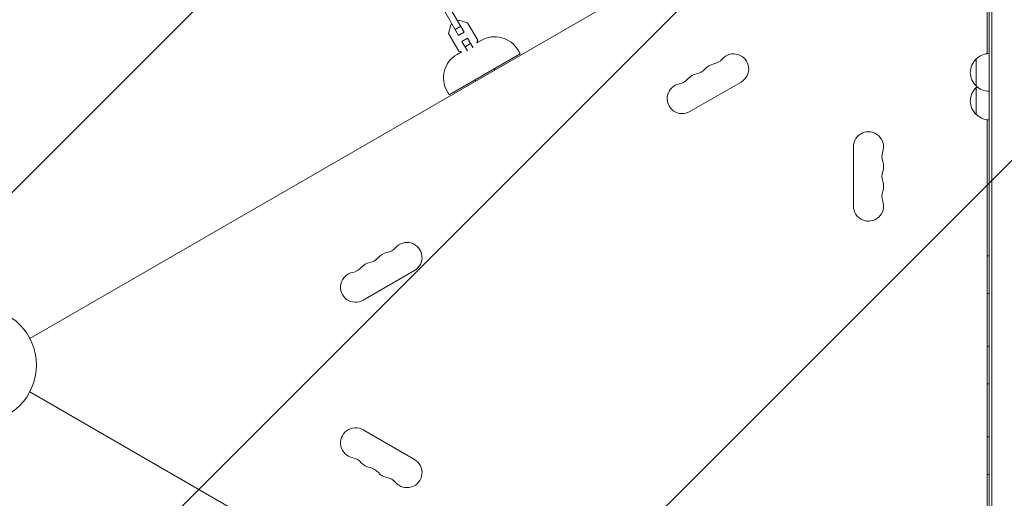
# Model space of a CAD drawing. Units: millimetres. Extents: x -5445 to 6264, y -5275 to 5734.
# Drawn here: x 1119 to 2033, y -1998 to -1554 of the extents above; entities that cross this region are included whole.
import ezdxf

# ---------------------------------------------------------------- set-up
doc = ezdxf.new("R2010")
doc.units = ezdxf.units.MM
doc.header["$LTSCALE"] = 20
doc.linetypes.add('HIDDEN', pattern=[9.525, 6.35, -3.175])
for name, color, linetype in [('2d', 230, 'Continuous'), ('AS-Free_Space', 31, 'HIDDEN'), ('AS-Free_Space_Hatch', 31, 'HIDDEN')]:
    doc.layers.add(name, color=color, linetype=linetype)

msp = doc.modelspace()

# ---------------------------------------------------------------- hatches: boundary and pattern name
at = {"layer": 'AS-Free_Space_Hatch'}
h = msp.add_hatch(dxfattribs=at)
h.set_pattern_fill('ANSI31', color=256, scale=100)
h.set_pattern_definition([(45, (-3470, -459), (-224.506, 224.506), [])])
h.paths.add_polyline_path([(-1107, 1541.01), (-3470, 1541.01, 0.432225), (-4445, 541.01, 0.432225), (-3470, -458.99), (-1107, -458.99, 0.414214), (-107, 541.01, 0.414214)])
h.paths.add_polyline_path([(5036.04, -1303.21, 1), (3633.06, 122.15), (2620.94, -874.08), (2038.23, -874.08, 1), (2038.23, -2874.08), (2620.94, -2874.08, 0.196856), (4023.92, -2299.44)])
h.paths.add_polyline_path([(654.72, 3960.02, 1), (-345.28, 3960.02, 1)])

# ---------------------------------------------------------------- linework, layer by layer
at = {"layer": '2d', "lineweight": 0}
for p, q in [((1128.87, -1849.33), (1974.17, -1361.29)), ((2019.04, -1386.08), (2019.04, -2362.08)), ((2021.54, -1386.02), (2021.54, -2362.14)), ((2017.04, -1585.22), (2017.04, -1437.33)), ((1526.63, -1568.2), (1511.37, -1541.76)), ((1531.82, -1565.2), (1516.56, -1538.76)), ((1517.38, -1566.59), (1519.57, -1558.43)), ((1519.57, -1558.43), (1520.63, -1557.82)), ((1523.47, -1562.73), (1528.67, -1559.73)), ((1525.83, -1554.82), (1526.89, -1554.2)), ((1526.89, -1554.2), (1535.05, -1556.39)), ((1544.46, -1572.68), (1535.05, -1556.39)), ((1526.79, -1582.88), (1517.38, -1566.59)), ((1526.6, -1568.15), (1531.79, -1565.15)), ((1529.84, -1573.77), (1535.04, -1570.77)), ((1540.17, -1579.65), (1535.04, -1570.77)), ((1534.97, -1582.65), (1529.84, -1573.77)), ((1532.69, -1578.69), (1537.88, -1575.69)), ((1544.31, -1572.43), (1543.5, -1575.47)), ((1543.67, -1575.2), (1547.78, -1572.83)), ((1544.46, -1572.68), (1543.8, -1575.13)), ((1583.93, -1585.44), (1518.11, -1623.44)), ((1525.26, -1585.83), (1529.37, -1583.46)), ((1529.69, -1583.45), (1526.65, -1582.63)), ((1529.24, -1583.53), (1526.79, -1582.88)), ((1581.93, -1581.98), (1583.93, -1585.44)), ((2007.04, -1615.08), (2007.04, -1590.08)), ((1559.85, -1599.34), (1560.35, -1600.21)), ((1542.69, -1610.41), (1542.19, -1609.54)), ((1741.26, -1638.95), (1788.89, -1611.45)), ((2007.04, -1641.58), (2007.04, -1616.58)), ((1516.11, -1619.98), (1518.11, -1623.44)), ((2017.04, -2101.72), (2017.04, -1646.44)), ((1893.04, -1671.58), (1893.04, -1726.58)), ((1438.15, -1813.95), (1485.78, -1786.45)), ((1446.31, -2082.11), (1128.87, -1898.83)), ((1485.78, -1961.71), (1438.15, -1934.21))]:
    msp.add_line(p, q, dxfattribs=at)
msp.add_circle((1082, -1874.08), 53, dxfattribs=at)
for centre, radius, start, end in [((1560.28, -1594.48), 25, 30, 120), ((1537.76, -1607.48), 25, 120, 210), ((1781.89, -1599.32), 14, 300, 139.10989), ((2019.23, -1602.08), 17, 90.6413, 135.8135), ((1766.01, -1608.49), 14, 100.89011, 139.10989), ((1760.72, -1580.99), 14, 280.89011, 319.10989), ((2018.56, -1602.58), 17, 132.66793, 227.33207), ((1750.14, -1617.66), 14, 100.89011, 139.10989), ((1744.85, -1590.16), 14, 280.89011, 319.10989), ((1734.26, -1626.82), 14, 100.89011, 300), ((1728.97, -1599.33), 14, 280.89011, 319.10989), ((2018.56, -1629.08), 17, 132.66793, 227.33207), ((2019.23, -1603.08), 17, 224.1865, 269.3587), ((2019.23, -1628.58), 17, 131.41505, 135.8135), ((2019.23, -1629.58), 17, 224.1865, 269.3587), ((1907.04, -1671.58), 14, 340.89011, 180), ((1933.5, -1680.75), 14, 160.89011, 199.10989), ((1907.04, -1689.91), 14, 340.89011, 19.10989), ((1933.5, -1699.08), 14, 160.89011, 199.10989), ((1907.04, -1708.25), 14, 340.89011, 19.10989), ((1933.5, -1717.41), 14, 160.89011, 199.10989), ((1907.04, -1726.58), 14, 180, 19.10989), ((1478.78, -1774.32), 14, 300, 139.10989), ((1462.9, -1783.49), 14, 100.89011, 139.10989), ((1457.61, -1755.99), 14, 280.89011, 319.10989), ((1447.03, -1792.66), 14, 100.89011, 139.10989), ((1441.74, -1765.16), 14, 280.89011, 319.10989), ((2019.23, -1789.58), 17, 90.6413, 97.40088), ((1431.15, -1801.82), 14, 100.89011, 300), ((1425.86, -1774.33), 14, 280.89011, 319.10989), ((2019.23, -1790.58), 17, 262.59912, 269.3587), ((2019.23, -1873.58), 17, 90.6413, 97.40088), ((2019.23, -1874.58), 17, 262.59912, 269.3587), ((1431.15, -1946.33), 14, 60, 259.10989), ((2019.23, -1957.58), 17, 90.6413, 97.40088), ((1425.86, -1973.83), 14, 40.89011, 79.10989), ((1478.78, -1973.83), 14, 220.89011, 60), ((1447.03, -1955.5), 14, 220.89011, 259.10989), ((1441.74, -1983), 14, 40.89011, 79.10989), ((1462.9, -1964.67), 14, 220.89011, 259.10989), ((1457.61, -1992.16), 14, 40.89011, 79.10989), ((2019.23, -1958.58), 17, 262.59912, 269.3587)]:
    msp.add_arc(centre, radius, start, end, dxfattribs=at)
at = {"layer": 'AS-Free_Space', "flags": 128}
msp.add_lwpolyline([(2620.94, -874.08), (3633.06, 122.15, -1), (5036.04, -1303.21), (4023.92, -2299.44, -0.196856), (2620.94, -2874.08), (2038.23, -2874.08, -1), (2038.23, -874.08), (2620.94, -874.08)], format="xyb", dxfattribs=at)

doc.saveas('drawing.dxf')
